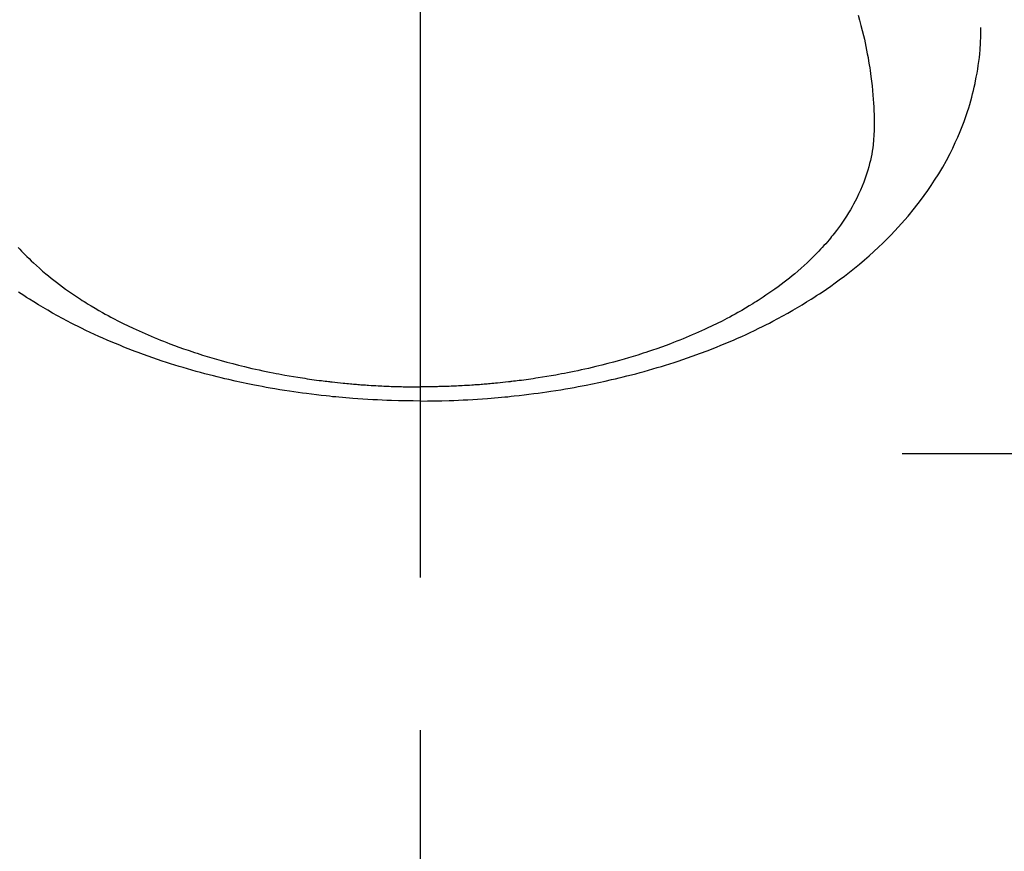
# Model space of a CAD drawing. Extents: x 163 to 26285, y -10810 to -2410.
# Drawn here: x 17310 to 17350, y -4386 to -4352 of the extents above; entities that cross this region are included whole.
import ezdxf

# ---------------------------------------------------------------- set-up
doc = ezdxf.new("R2010")
doc.units = 0
doc.header["$LTSCALE"] = 50
doc.header["$MEASUREMENT"] = 0
doc.linetypes.add('CENTER', pattern=[2, 1.25, -0.25, 0.25, -0.25])
doc.linetypes.add('CENTER2', pattern=[1.125, 0.75, -0.125, 0.125, -0.125])
doc.layers.get('0').update_dxf_attribs({"linetype": 'CONTINUOUS'})
doc.layers.add('150-機器', color=8, linetype='CONTINUOUS')
doc.layers.add('160-文字', color=254, linetype='CONTINUOUS')
doc.styles.add('KH001', font='txt')
doc.dimstyles.new('KH1xx030', dxfattribs={"dimscale": 30, "dimtxt": 2, "dimasz": 0.6, "dimexe": 0.3, "dimexo": 1.2, "dimgap": 0.5, "dimtad": 3, "dimdec": 1, "dimdsep": 46, "dimlunit": 6, "dimtxsty": 'KH001', "dimblk": 'DOT', "dimcen": 1, "dimdle": 1, "dimclrd": 256, "dimclre": 256, "dimclrt": 256, "dimadec": 0, "dimazin": 0, "dimtfac": 1, "dimtdec": 1, "dimtix": 1, "dimtmove": 2, "dimatfit": 3, "dimldrblk": 'CLOSEDBLANK', "dimfxl": 1, "dimtolj": 1, "dimtzin": 0, "dimlwd": -1, "dimlwe": -1, "dimarcsym": 0})

# ---------------------------------------------------------------- blocks, each defined once
blk = doc.blocks.new('_ClosedBlank')
at = {"color": 0, "linetype": 'ByBlock', "lineweight": -2}
for p, q in [((-1, 0.1667), (0, 0)), ((-1, 0.1667), (-1, -0.1667)), ((0, 0), (-1, -0.1667))]:
    blk.add_line(p, q, dxfattribs=at)
blk = doc.blocks.new('_Dot')
at = {"color": 0, "linetype": 'ByBlock', "lineweight": -2}
blk.add_line((-0.5, 0), (-1, 0), dxfattribs=at)
at = {"color": 0, "linetype": 'ByBlock', "const_width": 0.5}
blk.add_lwpolyline([(-0.25, 0, 1), (0.25, 0, 1)], format="xyb", close=True, dxfattribs=at)

msp = doc.modelspace()

# ---------------------------------------------------------------- linework, layer by layer
at = {"layer": '150-機器', "color": 161, "linetype": 'CENTER2'}
msp.add_line((17326.041, -3943.869), (17326.041, -4435.311), dxfattribs=at)
at = {"layer": '150-機器', "color": 161, "linetype": 'CENTER'}
msp.add_line((17608.249, -4370.058), (17343.448, -4370.058), dxfattribs=at)
at = {"layer": '150-機器', "color": 13, "linetype": 'Continuous'}
for points in [[(17343.957, -4352.113), (17344.015, -4352.321), (17344.07, -4352.53), (17344.124, -4352.74), (17344.174, -4352.951), (17344.208, -4353.099), (17344.241, -4353.249), (17344.272, -4353.398), (17344.302, -4353.548), (17344.33, -4353.697), (17344.358, -4353.845), (17344.384, -4353.994), (17344.409, -4354.143), (17344.427, -4354.262), (17344.445, -4354.381), (17344.462, -4354.499), (17344.477, -4354.618), (17344.501, -4354.81), (17344.523, -4355.001), (17344.542, -4355.193), (17344.559, -4355.385), (17344.572, -4355.546), (17344.582, -4355.708), (17344.591, -4355.869), (17344.599, -4356.03), (17344.605, -4356.176), (17344.609, -4356.322), (17344.612, -4356.468), (17344.612, -4356.614), (17344.609, -4356.816), (17344.601, -4357.019), (17344.587, -4357.22), (17344.566, -4357.422), (17344.55, -4357.547), (17344.531, -4357.672), (17344.509, -4357.796), (17344.484, -4357.92), (17344.455, -4358.054), (17344.423, -4358.187), (17344.388, -4358.319), (17344.351, -4358.451), (17344.313, -4358.575), (17344.273, -4358.698), (17344.23, -4358.821), (17344.185, -4358.943), (17344.119, -4359.11), (17344.049, -4359.275), (17343.974, -4359.439), (17343.896, -4359.601), (17343.834, -4359.722), (17343.77, -4359.842), (17343.705, -4359.961), (17343.637, -4360.079), (17343.56, -4360.207), (17343.481, -4360.333), (17343.399, -4360.459), (17343.316, -4360.582), (17343.233, -4360.7), (17343.149, -4360.816), (17343.063, -4360.931), (17342.975, -4361.044), (17342.924, -4361.11), (17342.871, -4361.175), (17342.818, -4361.239), (17342.765, -4361.303), (17342.696, -4361.384), (17342.627, -4361.464), (17342.556, -4361.544), (17342.485, -4361.623), (17342.419, -4361.694), (17342.352, -4361.765), (17342.284, -4361.835), (17342.216, -4361.905), (17342.131, -4361.991), (17342.044, -4362.076), (17341.957, -4362.16), (17341.868, -4362.244), (17341.744, -4362.359), (17341.617, -4362.472), (17341.489, -4362.584), (17341.36, -4362.694), (17341.252, -4362.783), (17341.144, -4362.871), (17341.034, -4362.957), (17340.924, -4363.043), (17340.801, -4363.136), (17340.676, -4363.228), (17340.551, -4363.319), (17340.425, -4363.409), (17340.305, -4363.492), (17340.184, -4363.575), (17340.063, -4363.656), (17339.94, -4363.736), (17339.868, -4363.783), (17339.794, -4363.83), (17339.721, -4363.876), (17339.647, -4363.921), (17339.497, -4364.013), (17339.345, -4364.104), (17339.192, -4364.192), (17339.039, -4364.28), (17338.926, -4364.342), (17338.813, -4364.404), (17338.7, -4364.465), (17338.586, -4364.526), (17338.388, -4364.629), (17338.188, -4364.729), (17337.987, -4364.828), (17337.785, -4364.924), (17337.663, -4364.98), (17337.541, -4365.036), (17337.418, -4365.091), (17337.296, -4365.145), (17337.171, -4365.199), (17337.045, -4365.252), (17336.92, -4365.305), (17336.794, -4365.357), (17336.666, -4365.408), (17336.537, -4365.459), (17336.408, -4365.51), (17336.279, -4365.559), (17336.095, -4365.628), (17335.911, -4365.696), (17335.726, -4365.762), (17335.54, -4365.825), (17335.5, -4365.839), (17335.459, -4365.852), (17335.419, -4365.866), (17335.379, -4365.879), (17335.27, -4365.915), (17335.162, -4365.95), (17335.053, -4365.985), (17334.945, -4366.02), (17334.756, -4366.078), (17334.567, -4366.135), (17334.378, -4366.19), (17334.188, -4366.244), (17333.949, -4366.31), (17333.71, -4366.373), (17333.47, -4366.435), (17333.229, -4366.494), (17333.078, -4366.53), (17332.927, -4366.565), (17332.776, -4366.599), (17332.625, -4366.632), (17332.484, -4366.663), (17332.342, -4366.692), (17332.201, -4366.721), (17332.059, -4366.749), (17331.94, -4366.772), (17331.821, -4366.795), (17331.702, -4366.817), (17331.583, -4366.839), (17331.403, -4366.87), (17331.222, -4366.901), (17331.042, -4366.93), (17330.862, -4366.958), (17330.764, -4366.973), (17330.667, -4366.988), (17330.57, -4367.002), (17330.473, -4367.016), (17330.375, -4367.03), (17330.278, -4367.043), (17330.18, -4367.056), (17330.083, -4367.069), (17330.009, -4367.078), (17329.936, -4367.087), (17329.862, -4367.096), (17329.788, -4367.105), (17329.753, -4367.109), (17329.717, -4367.113), (17329.681, -4367.117), (17329.646, -4367.121), (17329.534, -4367.134), (17329.421, -4367.146), (17329.309, -4367.158), (17329.197, -4367.169), (17329.123, -4367.176), (17329.048, -4367.183), (17328.974, -4367.19), (17328.9, -4367.197), (17328.838, -4367.202), (17328.776, -4367.207), (17328.714, -4367.213), (17328.652, -4367.218), (17328.59, -4367.223), (17328.528, -4367.228), (17328.466, -4367.233), (17328.404, -4367.238), (17328.342, -4367.242), (17328.279, -4367.246), (17328.217, -4367.251), (17328.155, -4367.255), (17328.055, -4367.261), (17327.955, -4367.267), (17327.856, -4367.273), (17327.756, -4367.279), (17327.681, -4367.282), (17327.606, -4367.286), (17327.531, -4367.289), (17327.456, -4367.293), (17327.381, -4367.296), (17327.306, -4367.299), (17327.23, -4367.302), (17327.155, -4367.304), (17327.068, -4367.307), (17326.98, -4367.31), (17326.893, -4367.312), (17326.805, -4367.314), (17326.743, -4367.316), (17326.68, -4367.317), (17326.618, -4367.318), (17326.555, -4367.319), (17326.48, -4367.321), (17326.404, -4367.322), (17326.329, -4367.323), (17326.254, -4367.323), (17326.201, -4367.324), (17326.147, -4367.324), (17326.094, -4367.324), (17326.041, -4367.323)], [(17326.041, -4367.902), (17326.335, -4367.899), (17326.63, -4367.896), (17326.924, -4367.89), (17327.219, -4367.883), (17327.41, -4367.876), (17327.602, -4367.869), (17327.793, -4367.86), (17327.984, -4367.85), (17328.187, -4367.838), (17328.39, -4367.826), (17328.593, -4367.812), (17328.795, -4367.797), (17328.938, -4367.786), (17329.081, -4367.774), (17329.223, -4367.762), (17329.366, -4367.749), (17329.496, -4367.737), (17329.627, -4367.724), (17329.757, -4367.71), (17329.887, -4367.696), (17330.088, -4367.674), (17330.288, -4367.651), (17330.488, -4367.626), (17330.688, -4367.601), (17330.864, -4367.577), (17331.04, -4367.553), (17331.215, -4367.528), (17331.39, -4367.502), (17331.588, -4367.471), (17331.786, -4367.44), (17331.983, -4367.407), (17332.18, -4367.372), (17332.342, -4367.343), (17332.503, -4367.314), (17332.664, -4367.283), (17332.825, -4367.252), (17333.087, -4367.199), (17333.349, -4367.144), (17333.61, -4367.087), (17333.871, -4367.028), (17334.028, -4366.992), (17334.185, -4366.954), (17334.342, -4366.916), (17334.499, -4366.877), (17334.677, -4366.831), (17334.854, -4366.784), (17335.031, -4366.737), (17335.208, -4366.688), (17335.384, -4366.639), (17335.558, -4366.588), (17335.733, -4366.537), (17335.907, -4366.485), (17336.08, -4366.432), (17336.252, -4366.378), (17336.424, -4366.322), (17336.596, -4366.266), (17336.787, -4366.202), (17336.977, -4366.137), (17337.167, -4366.07), (17337.357, -4366.002), (17337.471, -4365.96), (17337.586, -4365.917), (17337.7, -4365.874), (17337.814, -4365.83), (17337.989, -4365.763), (17338.163, -4365.694), (17338.336, -4365.623), (17338.51, -4365.552), (17338.68, -4365.48), (17338.851, -4365.408), (17339.021, -4365.333), (17339.19, -4365.258), (17339.367, -4365.177), (17339.543, -4365.095), (17339.718, -4365.012), (17339.893, -4364.927), (17340.037, -4364.856), (17340.18, -4364.784), (17340.323, -4364.711), (17340.465, -4364.637), (17340.671, -4364.528), (17340.875, -4364.417), (17341.078, -4364.304), (17341.28, -4364.189), (17341.469, -4364.078), (17341.658, -4363.965), (17341.844, -4363.85), (17342.03, -4363.734), (17342.143, -4363.662), (17342.256, -4363.589), (17342.368, -4363.515), (17342.48, -4363.441), (17342.658, -4363.32), (17342.834, -4363.197), (17343.009, -4363.072), (17343.182, -4362.945), (17343.392, -4362.787), (17343.601, -4362.627), (17343.806, -4362.463), (17344.01, -4362.297), (17344.208, -4362.13), (17344.404, -4361.96), (17344.597, -4361.787), (17344.787, -4361.611), (17344.958, -4361.447), (17345.127, -4361.281), (17345.293, -4361.112), (17345.456, -4360.941), (17345.733, -4360.64), (17346.001, -4360.331), (17346.261, -4360.016), (17346.511, -4359.693), (17346.66, -4359.491), (17346.805, -4359.287), (17346.946, -4359.08), (17347.084, -4358.87), (17347.251, -4358.602), (17347.413, -4358.33), (17347.567, -4358.054), (17347.714, -4357.775), (17347.825, -4357.553), (17347.93, -4357.328), (17348.032, -4357.102), (17348.128, -4356.873), (17348.209, -4356.67), (17348.287, -4356.466), (17348.36, -4356.26), (17348.43, -4356.052), (17348.476, -4355.908), (17348.521, -4355.762), (17348.563, -4355.616), (17348.603, -4355.47), (17348.639, -4355.332), (17348.673, -4355.193), (17348.705, -4355.055), (17348.735, -4354.915), (17348.741, -4354.888), (17348.747, -4354.86), (17348.753, -4354.832), (17348.758, -4354.805), (17348.789, -4354.646), (17348.818, -4354.487), (17348.845, -4354.328), (17348.87, -4354.168), (17348.892, -4354.009), (17348.912, -4353.849), (17348.93, -4353.689), (17348.944, -4353.528), (17348.951, -4353.433), (17348.957, -4353.339), (17348.962, -4353.244), (17348.966, -4353.149), (17348.968, -4353.064), (17348.97, -4352.979), (17348.972, -4352.893), (17348.972, -4352.808), (17348.972, -4352.761), (17348.971, -4352.713), (17348.97, -4352.666), (17348.97, -4352.618)], [(17309.597, -4361.623), (17309.663, -4361.694), (17309.73, -4361.765), (17309.798, -4361.835), (17309.866, -4361.905), (17309.951, -4361.991), (17310.038, -4362.076), (17310.125, -4362.16), (17310.214, -4362.244), (17310.338, -4362.359), (17310.465, -4362.472), (17310.593, -4362.584), (17310.722, -4362.694), (17310.83, -4362.783), (17310.938, -4362.871), (17311.048, -4362.957), (17311.158, -4363.043), (17311.281, -4363.136), (17311.406, -4363.228), (17311.531, -4363.319), (17311.657, -4363.409), (17311.777, -4363.492), (17311.898, -4363.575), (17312.019, -4363.656), (17312.142, -4363.736), (17312.214, -4363.783), (17312.288, -4363.83), (17312.361, -4363.876), (17312.435, -4363.921), (17312.585, -4364.013), (17312.737, -4364.104), (17312.89, -4364.192), (17313.043, -4364.28), (17313.156, -4364.342), (17313.269, -4364.404), (17313.382, -4364.465), (17313.496, -4364.526), (17313.694, -4364.629), (17313.894, -4364.729), (17314.095, -4364.828), (17314.297, -4364.924), (17314.419, -4364.98), (17314.541, -4365.036), (17314.664, -4365.091), (17314.786, -4365.145), (17314.911, -4365.199), (17315.037, -4365.252), (17315.162, -4365.305), (17315.288, -4365.357), (17315.416, -4365.408), (17315.545, -4365.459), (17315.674, -4365.51), (17315.803, -4365.559), (17315.987, -4365.628), (17316.171, -4365.696), (17316.356, -4365.762), (17316.542, -4365.825), (17316.582, -4365.839), (17316.623, -4365.852), (17316.663, -4365.866), (17316.703, -4365.879), (17316.812, -4365.915), (17316.92, -4365.95), (17317.029, -4365.985), (17317.137, -4366.02), (17317.326, -4366.078), (17317.515, -4366.135), (17317.704, -4366.19), (17317.894, -4366.244), (17318.133, -4366.31), (17318.372, -4366.373), (17318.612, -4366.435), (17318.853, -4366.494), (17319.004, -4366.53), (17319.155, -4366.565), (17319.306, -4366.599), (17319.457, -4366.632), (17319.598, -4366.663), (17319.74, -4366.692), (17319.881, -4366.721), (17320.023, -4366.749), (17320.142, -4366.772), (17320.261, -4366.795), (17320.38, -4366.817), (17320.499, -4366.839), (17320.679, -4366.87), (17320.86, -4366.901), (17321.04, -4366.93), (17321.22, -4366.958), (17321.318, -4366.973), (17321.415, -4366.988), (17321.512, -4367.002), (17321.609, -4367.016), (17321.707, -4367.03), (17321.804, -4367.043), (17321.902, -4367.056), (17321.999, -4367.069), (17322.073, -4367.078), (17322.146, -4367.087), (17322.22, -4367.096), (17322.294, -4367.105), (17322.329, -4367.109), (17322.365, -4367.113), (17322.401, -4367.117), (17322.436, -4367.121), (17322.548, -4367.134), (17322.661, -4367.146), (17322.773, -4367.158), (17322.885, -4367.169), (17322.959, -4367.176), (17323.034, -4367.183), (17323.108, -4367.19), (17323.182, -4367.197), (17323.244, -4367.202), (17323.306, -4367.207), (17323.368, -4367.213), (17323.43, -4367.218), (17323.492, -4367.223), (17323.554, -4367.228), (17323.616, -4367.233), (17323.678, -4367.238), (17323.74, -4367.242), (17323.803, -4367.246), (17323.865, -4367.251), (17323.927, -4367.255), (17324.027, -4367.261), (17324.127, -4367.267), (17324.226, -4367.273), (17324.326, -4367.279), (17324.401, -4367.282), (17324.476, -4367.286), (17324.551, -4367.289), (17324.626, -4367.293), (17324.701, -4367.296), (17324.776, -4367.299), (17324.852, -4367.302), (17324.927, -4367.304), (17325.014, -4367.307), (17325.102, -4367.31), (17325.189, -4367.312), (17325.277, -4367.314), (17325.339, -4367.316), (17325.402, -4367.317), (17325.464, -4367.318), (17325.527, -4367.319), (17325.602, -4367.321), (17325.678, -4367.322), (17325.753, -4367.323), (17325.828, -4367.323), (17325.881, -4367.324), (17325.935, -4367.324), (17325.988, -4367.324), (17326.041, -4367.323)], [(17326.041, -4367.902), (17325.747, -4367.899), (17325.452, -4367.896), (17325.158, -4367.89), (17324.863, -4367.883), (17324.672, -4367.876), (17324.48, -4367.869), (17324.289, -4367.86), (17324.098, -4367.85), (17323.895, -4367.838), (17323.692, -4367.826), (17323.489, -4367.812), (17323.287, -4367.797), (17323.144, -4367.786), (17323.001, -4367.774), (17322.859, -4367.762), (17322.716, -4367.749), (17322.586, -4367.737), (17322.455, -4367.724), (17322.325, -4367.71), (17322.195, -4367.696), (17321.994, -4367.674), (17321.794, -4367.651), (17321.594, -4367.626), (17321.394, -4367.601), (17321.218, -4367.577), (17321.042, -4367.553), (17320.867, -4367.528), (17320.692, -4367.502), (17320.494, -4367.471), (17320.296, -4367.44), (17320.099, -4367.407), (17319.902, -4367.372), (17319.74, -4367.343), (17319.579, -4367.314), (17319.418, -4367.283), (17319.257, -4367.252), (17318.995, -4367.199), (17318.733, -4367.144), (17318.472, -4367.087), (17318.211, -4367.028), (17318.054, -4366.992), (17317.897, -4366.954), (17317.74, -4366.916), (17317.583, -4366.877), (17317.405, -4366.831), (17317.228, -4366.784), (17317.051, -4366.737), (17316.874, -4366.688), (17316.698, -4366.639), (17316.524, -4366.588), (17316.349, -4366.537), (17316.175, -4366.485), (17316.002, -4366.432), (17315.83, -4366.378), (17315.658, -4366.322), (17315.486, -4366.266), (17315.295, -4366.202), (17315.105, -4366.137), (17314.915, -4366.07), (17314.725, -4366.002), (17314.611, -4365.96), (17314.496, -4365.917), (17314.382, -4365.874), (17314.268, -4365.83), (17314.093, -4365.763), (17313.919, -4365.694), (17313.746, -4365.623), (17313.572, -4365.552), (17313.402, -4365.48), (17313.231, -4365.408), (17313.061, -4365.333), (17312.892, -4365.258), (17312.715, -4365.177), (17312.539, -4365.095), (17312.364, -4365.012), (17312.189, -4364.927), (17312.045, -4364.856), (17311.902, -4364.784), (17311.759, -4364.711), (17311.617, -4364.637), (17311.411, -4364.528), (17311.207, -4364.417), (17311.004, -4364.304), (17310.802, -4364.189), (17310.613, -4364.078), (17310.424, -4363.965), (17310.238, -4363.85), (17310.052, -4363.734), (17309.939, -4363.662), (17309.826, -4363.589), (17309.714, -4363.515), (17309.602, -4363.441)]]:
    msp.add_lwpolyline(points, dxfattribs=at)

# ---------------------------------------------------------------- leaders
at = {"layer": '160-文字', "annotation_type": 0, "has_hookline": 1, "hookline_direction": 0}
for points, text_width in [([(16616.041, -4060.058), (16873.447, -5464.805), (16891.447, -5464.805)], 1240.203), ([(16886.593, -4067.371), (17169.103, -5242.488), (17187.103, -5242.488)], 1630.051)]:
    msp.add_leader(points, dimstyle='KH1xx030', override={"dimgap": 0.5, "dimtad": 1}, dxfattribs=dict(at, text_width=text_width))
at = {"layer": '160-文字'}
msp.add_leader([(17206.034, -4080.058), (18157.934, -5083.269)], dimstyle='KH1xx030', override={"dimgap": 0.5, "dimtad": 1}, dxfattribs=at)

doc.saveas('drawing.dxf')
